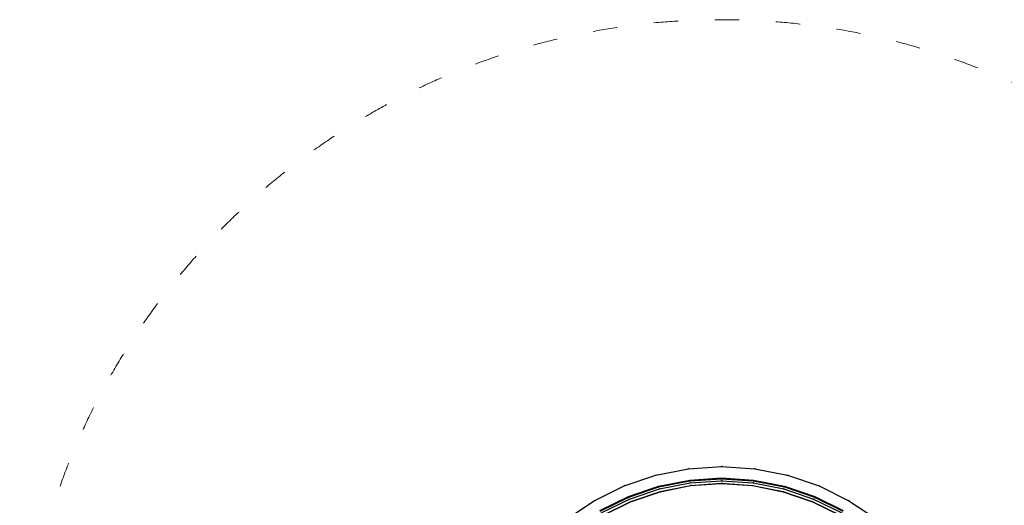
# Model space of a CAD drawing. Units: millimetres. Extents: x 9572 to 66724, y -38495 to 12644.
# Drawn here: x 18679 to 23028, y 5259 to 7405 of the extents above; entities that cross this region are included whole.
import ezdxf

# ---------------------------------------------------------------- set-up
doc = ezdxf.new("R2010")
doc.units = ezdxf.units.MM
doc.header["$LTSCALE"] = 30
doc.linetypes.add('ACAD_ISO03W100', pattern=[30, 12, -18])
doc.layers.add('InterSystem-description', color=7, linetype='Continuous', lineweight=13)
doc.styles.add('arial', font='arial.ttf')
doc.dimstyles.new('IS_1-50(mm)', dxfattribs={"dimtxt": 100, "dimasz": 100, "dimexe": 10, "dimexo": 50, "dimgap": 10, "dimtad": 1, "dimdec": 0, "dimrnd": 0.5, "dimzin": 0, "dimtxsty": 'arial', "dimcen": 50, "dimclrd": 256, "dimclre": 256, "dimclrt": 256, "dimadec": 1, "dimazin": 0, "dimtfac": 1, "dimtdec": 0, "dimtmove": 0, "dimatfit": 3, "dimfxl": 0, "dimtolj": 1, "dimtzin": 0, "dimlwd": -1, "dimlwe": -1, "dimarcsym": 0})

# ---------------------------------------------------------------- blocks, each defined once
blk = doc.blocks.new('*D9')
at = {"transparency": 16777216}
for p, q in [((25272.6, 5604), (24778.6, 5420.3)), ((18873.5, 3224.9), (24684.8, 5385.5)), ((18779.7, 3190.1), (18686, 3155.2))]:
    blk.add_line(p, q, dxfattribs=at)
for points in [[(24772.7, 5436), (24784.4, 5404.7), (24684.8, 5385.5)], [(18773.9, 3205.7), (18785.5, 3174.4), (18873.5, 3224.9)]]:
    blk.add_solid(points, dxfattribs=at)
at = {"layer": 'Defpoints', "color": 0, "transparency": 16777216}
for p in [(24684.8, 5385.5), (18873.5, 3224.9)]:
    blk.add_point(p, dxfattribs=at)
at = {"transparency": 16777216, "insert": (25050.2, 5589.5), "char_height": 100, "attachment_point": 5, "rotation": 20.3943, "style": 'arial'}
blk.add_mtext('\\A1;∅6200', dxfattribs=at)

msp = doc.modelspace()

# ---------------------------------------------------------------- linework, layer by layer
for p, q in [((21488, 5391.9), (21632.3, 5420.6)), ((21491.2, 5393), (21488, 5391.9)), ((21628.9, 5420.4), (21632.3, 5420.6)), ((21632.3, 5420.6), (21779.1, 5430.2)), ((21635.7, 5421.2), (21632.3, 5420.6)), ((21775.7, 5430.4), (21779.1, 5430.2)), ((21782.6, 5430.4), (21779.1, 5430.2)), ((21779.1, 5430.2), (21926, 5420.6)), ((21922.6, 5421.2), (21926, 5420.6)), ((21926, 5420.6), (22070.3, 5391.9)), ((21929.4, 5420.4), (21926, 5420.6)), ((22067.1, 5393), (22070.3, 5391.9)), ((21348.6, 5344.6), (21488, 5391.9)), ((21484.6, 5391.2), (21488, 5391.9)), ((21500.9, 5343.6), (21638.8, 5371)), ((21501.8, 5340.3), (21639.3, 5367.7)), ((21504.1, 5331.5), (21640.5, 5358.6)), ((21635.8, 5367.5), (21639.3, 5367.7)), ((21637, 5358.4), (21640.5, 5358.6)), ((21638.8, 5371), (21779.1, 5380.2)), ((21639.3, 5367.7), (21779.1, 5376.9)), ((21642.6, 5368.4), (21639.3, 5367.7)), ((21640.5, 5358.6), (21779.1, 5367.7)), ((21643.8, 5359.3), (21640.5, 5358.6)), ((21642.1, 5346.2), (21779.1, 5355.2)), ((21779.1, 5355), (21642.1, 5346)), ((21775.7, 5377.1), (21779.1, 5376.9)), ((21775.7, 5367.9), (21779.1, 5367.7)), ((21775.7, 5355.4), (21779.1, 5355.2)), ((21779.1, 5380.2), (21919.5, 5371)), ((21782.6, 5377.1), (21779.1, 5376.9)), ((21779.1, 5376.9), (21919, 5367.7)), ((21782.6, 5367.9), (21779.1, 5367.7)), ((21779.1, 5367.7), (21917.8, 5358.6)), ((21782.6, 5355.4), (21779.1, 5355.2)), ((21779.1, 5355.2), (21916.2, 5346.2)), ((21916.2, 5346), (21779.1, 5355)), ((21914.5, 5359.3), (21917.8, 5358.6)), ((21915.6, 5368.4), (21919, 5367.7)), ((21921.3, 5358.4), (21917.8, 5358.6)), ((21917.8, 5358.6), (22054.1, 5331.5)), ((21922.4, 5367.5), (21919, 5367.7)), ((21919, 5367.7), (22056.5, 5340.3)), ((21919.5, 5371), (22057.4, 5343.6)), ((22070.3, 5391.9), (22209.7, 5344.6)), ((22073.7, 5391.2), (22070.3, 5391.9)), ((21216.6, 5279.5), (21348.6, 5344.6)), ((21345.4, 5343.5), (21348.6, 5344.6)), ((21351.7, 5346.1), (21348.6, 5344.6)), ((21367.8, 5298.4), (21500.9, 5343.6)), ((21369, 5295.3), (21501.8, 5340.3)), ((21372.5, 5286.8), (21504.1, 5331.5)), ((21377.3, 5275.3), (21507.4, 5319.4)), ((21507.4, 5319.2), (21377.4, 5275.1)), ((21498.4, 5339.7), (21501.8, 5340.3)), ((21500.8, 5330.8), (21504.1, 5331.5)), ((21505, 5341.4), (21501.8, 5340.3)), ((21504, 5318.8), (21507.4, 5319.4)), ((21507.4, 5332.6), (21504.1, 5331.5)), ((21507.4, 5319.4), (21642.1, 5346.2)), ((21642.1, 5346), (21507.4, 5319.2)), ((21510.6, 5320.5), (21507.4, 5319.4)), ((21638.7, 5346), (21642.1, 5346.2)), ((21645.5, 5346.9), (21642.1, 5346.2)), ((21912.8, 5346.9), (21916.2, 5346.2)), ((21919.6, 5346), (21916.2, 5346.2)), ((21916.2, 5346.2), (22050.9, 5319.4)), ((22050.8, 5319.2), (21916.2, 5346)), ((22047.6, 5320.5), (22050.9, 5319.4)), ((22180.9, 5275.1), (22050.8, 5319.2)), ((22050.9, 5332.6), (22054.1, 5331.5)), ((22054.3, 5318.8), (22050.9, 5319.4)), ((22050.9, 5319.4), (22181, 5275.3)), ((22053.2, 5341.4), (22056.5, 5340.3)), ((22057.5, 5330.8), (22054.1, 5331.5)), ((22054.1, 5331.5), (22185.7, 5286.8)), ((22059.9, 5339.7), (22056.5, 5340.3)), ((22056.5, 5340.3), (22189.2, 5295.3)), ((22057.4, 5343.6), (22190.5, 5298.4)), ((22206.6, 5346.1), (22209.7, 5344.6)), ((22209.7, 5344.6), (22341.6, 5279.5)), ((22212.9, 5343.5), (22209.7, 5344.6)), ((21094.3, 5197.7), (21216.6, 5279.5)), ((21213.6, 5278), (21216.6, 5279.5)), ((21219.5, 5281.4), (21216.6, 5279.5)), ((21241.6, 5236.2), (21367.8, 5298.4)), ((21243.3, 5233.3), (21369, 5295.3)), ((21247.9, 5225.4), (21372.5, 5286.8)), ((21254.1, 5214.5), (21377.3, 5275.3)), ((21377.4, 5275.1), (21254.2, 5214.3)), ((21365.8, 5294.2), (21369, 5295.3)), ((21372.1, 5296.8), (21369, 5295.3)), ((21369.3, 5285.7), (21372.5, 5286.8)), ((21375.6, 5288.3), (21372.5, 5286.8)), ((21374.1, 5274.2), (21377.3, 5275.3)), ((21380.4, 5276.8), (21377.3, 5275.3)), ((22177.9, 5276.8), (22181, 5275.3)), ((22304, 5214.3), (22180.9, 5275.1)), ((22184.2, 5274.2), (22181, 5275.3)), ((22181, 5275.3), (22304.1, 5214.5)), ((22182.7, 5288.3), (22185.7, 5286.8)), ((22189, 5285.7), (22185.7, 5286.8)), ((22185.7, 5286.8), (22310.4, 5225.4)), ((22186.2, 5296.8), (22189.2, 5295.3)), ((22192.5, 5294.2), (22189.2, 5295.3)), ((22189.2, 5295.3), (22315, 5233.3)), ((22190.5, 5298.4), (22316.6, 5236.2)), ((22338.8, 5281.4), (22341.6, 5279.5)), ((22341.6, 5279.5), (22464, 5197.7)), ((22344.7, 5278), (22341.6, 5279.5))]:
    msp.add_line(p, q)
at = {"layer": 'InterSystem-description', "linetype": 'ACAD_ISO03W100', "ltscale": 0.3}
msp.add_circle((21779.1, 4305.2), 3100, dxfattribs=at)

# ---------------------------------------------------------------- dimensions: what is measured, and where the dimension line sits
dim = msp.add_diameter_dim_2p(p1=(18873.5, 3224.9), p2=(24684.8, 5385.5), dimstyle='IS_1-50(mm)')
dim.commit()
dim.dimension.update_dxf_attribs({"geometry": '*D9', "text_midpoint": (25050.2, 5589.5)})

doc.saveas('drawing.dxf')
